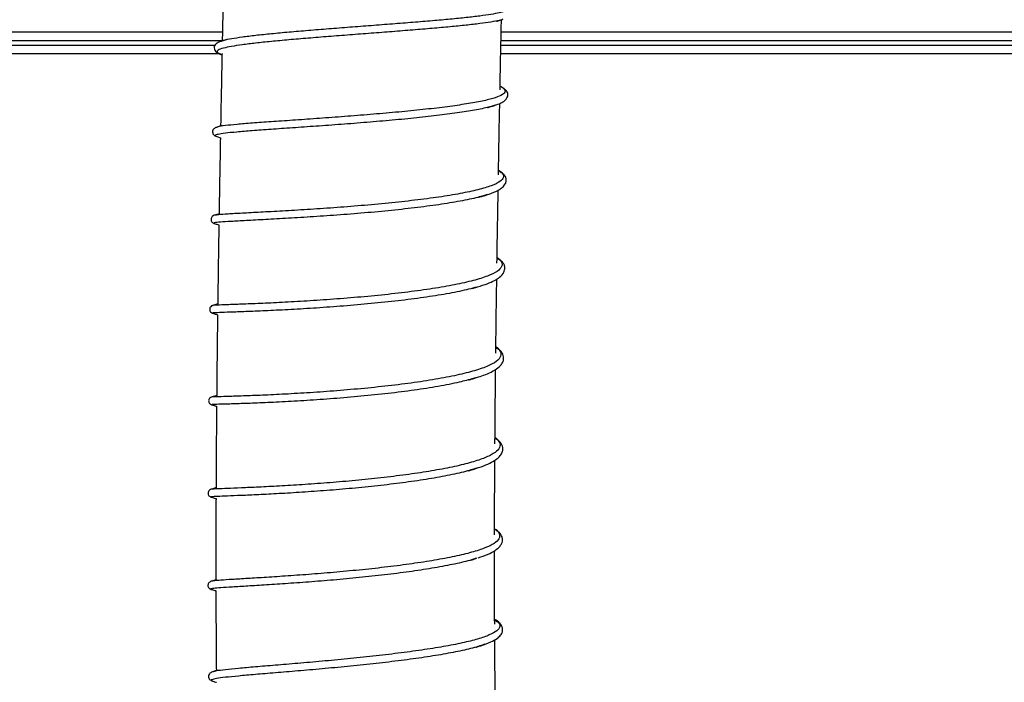
# Model space of a CAD drawing. Units: millimetres. Extents: x 75 to 6225, y 75 to 4380.
# Drawn here: x 1085 to 1332, y 3130 to 3297 of the extents above; entities that cross this region are included whole.
import ezdxf

# ---------------------------------------------------------------- set-up
doc = ezdxf.new("R2010")
doc.units = ezdxf.units.MM
doc.header["$LTSCALE"] = 15

msp = doc.modelspace()

# ---------------------------------------------------------------- linework, layer by layer
at = {"lineweight": 25}
for p, q in [((1206.382, 3296.731), (1206.031, 3296.627)), ((1135.91, 3293.472), (767.09, 3293.472)), ((1577.19, 3293.472), (1205.921, 3293.472)), ((1134.08, 3290.113), (897.7, 3290.113)), ((967.372, 3291.422), (1135.868, 3291.422)), ((1135.941, 3291.294), (1135.626, 3291.179)), ((1447.7, 3290.113), (1205.852, 3290.113)), ((1205.879, 3291.422), (1378.027, 3291.422)), ((1135.322, 3288.063), (899.75, 3288.063)), ((1135.558, 3287.93), (1135.621, 3287.913)), ((1135.574, 3287.914), (1135.796, 3287.839)), ((1445.65, 3288.063), (1205.811, 3288.063)), ((1204.454, 3275.188), (1203.689, 3274.936)), ((1134.487, 3267.248), (1135.392, 3266.946)), ((1134.523, 3267.247), (1134.55, 3267.228)), ((1134.684, 3269.652), (1134.604, 3269.62)), ((1202.447, 3252.711), (1201.474, 3252.419)), ((1133.952, 3245.458), (1133.96, 3245.45)), ((1199.991, 3229.507), (1199.853, 3229.459)), ((1199.06, 3206.5), (1199.753, 3206.729)), ((1199.73, 3183.956), (1198.762, 3183.668)), ((1199.738, 3161.338), (1199.422, 3161.235)), ((1199.536, 3161.234), (1199.835, 3161.342)), ((1133.181, 3155.553), (1133.141, 3155.545)), ((1133.194, 3153.529), (1133.218, 3153.52)), ((1201.838, 3139.763), (1200.719, 3139.374)), ((1133.537, 3132.815), (1133.391, 3132.779)), ((1133.439, 3130.501), (1133.605, 3130.458))]:
    msp.add_line(p, q, dxfattribs=at)
for points, knots in [([(1136.219, 3308.433), (1136.189, 3306.987), (1136.114, 3303.4), (1135.995, 3297.676), (1135.908, 3293.4), (1135.865, 3291.266)], [0, 0, 0, 0, 0.2527349, 0.6269976, 1, 1, 1, 1]), ([(1206.562, 3299.742), (1206.748, 3299.676), (1207.312, 3299.476), (1207.417, 3299.144), (1206.906, 3298.747), (1205.552, 3298.35), (1203.462, 3297.953), (1200.671, 3297.554), (1197.228, 3297.154), (1193.202, 3296.752), (1188.699, 3296.348), (1183.812, 3295.942), (1178.64, 3295.534), (1173.3, 3295.124), (1167.91, 3294.713), (1162.584, 3294.301), (1157.444, 3293.889), (1152.6, 3293.477), (1148.147, 3293.064), (1144.196, 3292.651), (1140.82, 3292.237), (1138.17, 3291.822), (1136.488, 3291.508), (1136.035, 3291.331), (1135.941, 3291.294)], [0, 0, 0, 0, 0.0236367, 0.0717871, 0.1199386, 0.1680958, 0.2162645, 0.2644358, 0.3126103, 0.3607898, 0.4089793, 0.4571668, 0.5053574, 0.5535522, 0.6017517, 0.649946, 0.6981407, 0.746339, 0.794535, 0.8427254, 0.8909123, 0.9391022, 0.9872842, 1, 1, 1, 1]), ([(1206.031, 3296.627), (1205.834, 3296.563), (1205.228, 3296.368), (1203.396, 3296.039), (1200.639, 3295.641), (1197.186, 3295.241), (1193.163, 3294.839), (1188.659, 3294.434), (1183.773, 3294.028), (1178.6, 3293.62), (1173.261, 3293.21), (1167.871, 3292.8), (1162.545, 3292.388), (1157.405, 3291.976), (1152.56, 3291.563), (1148.109, 3291.15), (1144.154, 3290.737), (1140.794, 3290.323), (1138.083, 3289.908), (1135.95, 3289.464), (1134.609, 3288.988), (1134.461, 3288.478), (1134.811, 3288.126), (1135.521, 3287.939), (1135.558, 3287.93)], [0, 0, 0, 0, 0.0226572, 0.0699144, 0.1171756, 0.1644418, 0.211715, 0.2590006, 0.3062866, 0.3535785, 0.4008775, 0.4481838, 0.4954879, 0.5427951, 0.5901084, 0.6374217, 0.6847317, 0.7320399, 0.7793527, 0.8266587, 0.8833966, 0.9401343, 0.9968656, 1, 1, 1, 1]), ([(1204.783, 3296.231), (1204.921, 3296.272), (1205.371, 3296.405), (1205.822, 3296.537), (1206.135, 3296.629)], [0, 0, 0, 0, 0.3057449, 1, 1, 1, 1]), ([(1205.633, 3278.998), (1205.662, 3280.517), (1205.738, 3284.451), (1205.856, 3290.315), (1205.945, 3294.659), (1205.984, 3296.585)], [0, 0, 0, 0, 0.2590958, 0.6714437, 1, 1, 1, 1]), ([(1135.836, 3291.292), (1135.375, 3291.129), (1134.424, 3290.792), (1133.683, 3289.864), (1134.004, 3288.625), (1135.048, 3288.153), (1135.574, 3287.914)], [0, 0, 0, 0, 0.2329509, 0.4797032, 0.7376501, 1, 1, 1, 1]), ([(1137.191, 3291.692), (1137.053, 3291.651), (1136.601, 3291.517), (1136.15, 3291.384), (1135.836, 3291.292)], [0, 0, 0, 0, 0.3054166, 1, 1, 1, 1]), ([(1135.802, 3288.17), (1135.772, 3286.647), (1135.676, 3281.865), (1135.556, 3275.778), (1135.472, 3271.216), (1135.448, 3269.909)], [0, 0, 0, 0, 0.2500385, 0.7851522, 1, 1, 1, 1]), ([(1205.65, 3279.86), (1205.697, 3279.842), (1206.466, 3279.557), (1206.945, 3279.002), (1206.915, 3278.204), (1205.638, 3277.417), (1203.306, 3276.648), (1199.916, 3275.904), (1195.615, 3275.19), (1190.537, 3274.512), (1184.818, 3273.875), (1178.655, 3273.281), (1172.24, 3272.731), (1165.769, 3272.228), (1159.451, 3271.77), (1153.473, 3271.354), (1148.034, 3270.977), (1143.313, 3270.634), (1139.406, 3270.317), (1136.571, 3270.018), (1134.997, 3269.8), (1134.738, 3269.678), (1134.684, 3269.652)], [0, 0, 0, 0, 0.00361449, 0.05813244, 0.11265648, 0.16719338, 0.22172917, 0.27627075, 0.33082436, 0.38537657, 0.43993213, 0.49449749, 0.54906053, 0.60362317, 0.65819248, 0.71275852, 0.76732021, 0.82188533, 0.87644687, 0.93100092, 0.98555579, 1, 1, 1, 1]), ([(1203.802, 3274.937), (1204.387, 3275.127), (1205.479, 3275.482), (1206.56, 3276.073), (1207.215, 3276.646), (1207.53, 3277.183), (1207.624, 3277.632), (1207.581, 3278.121), (1207.358, 3278.658), (1206.842, 3279.193), (1206.28, 3279.609), (1205.743, 3279.82), (1205.649, 3279.857)], [0, 0, 0, 0, 0.1621172, 0.3030005, 0.4222014, 0.5192265, 0.5936796, 0.6453502, 0.7207971, 0.829173, 0.9700531, 1, 1, 1, 1]), ([(1203.689, 3274.936), (1203.499, 3274.87), (1202.562, 3274.548), (1199.827, 3273.992), (1195.592, 3273.278), (1190.496, 3272.6), (1184.782, 3271.962), (1178.618, 3271.369), (1172.204, 3270.819), (1165.732, 3270.316), (1159.414, 3269.859), (1153.436, 3269.443), (1147.999, 3269.066), (1143.273, 3268.723), (1139.386, 3268.405), (1136.476, 3268.107), (1134.67, 3267.818), (1133.887, 3267.537), (1134.315, 3267.342), (1134.523, 3267.247)], [0, 0, 0, 0, 0.0157831, 0.077504, 0.1392406, 0.2009781, 0.262722, 0.3244801, 0.3862385, 0.4479997, 0.5097715, 0.5715425, 0.6333113, 0.6950863, 0.7568592, 0.8186251, 0.8803931, 0.9421584, 1, 1, 1, 1]), ([(1202.464, 3274.542), (1202.6, 3274.583), (1203.046, 3274.714), (1203.492, 3274.846), (1203.802, 3274.937)], [0, 0, 0, 0, 0.3066434, 1, 1, 1, 1]), ([(1205.234, 3257.641), (1205.238, 3257.882), (1205.316, 3262.489), (1205.428, 3268.47), (1205.54, 3274.213), (1205.567, 3275.581)], [0, 0, 0, 0, 0.0403691, 0.7713382, 1, 1, 1, 1]), ([(1135.908, 3270.045), (1135.773, 3270.005), (1135.326, 3269.874), (1134.881, 3269.743), (1134.57, 3269.651)], [0, 0, 0, 0, 0.3014167, 1, 1, 1, 1]), ([(1134.57, 3269.651), (1134.33, 3269.563), (1133.83, 3269.379), (1133.316, 3268.686), (1133.535, 3267.702), (1134.168, 3267.401), (1134.487, 3267.248)], [0, 0, 0, 0, 0.2266353, 0.4725234, 0.733892, 1, 1, 1, 1]), ([(1135.392, 3266.946), (1135.37, 3265.758), (1135.279, 3260.858), (1135.166, 3254.489), (1135.083, 3249.311), (1135.059, 3247.839)], [0, 0, 0, 0, 0.1863776, 0.7687255, 1, 1, 1, 1]), ([(1205.252, 3258.669), (1205.555, 3258.493), (1206.487, 3257.951), (1206.661, 3257.039), (1205.834, 3255.953), (1203.627, 3254.898), (1200.246, 3253.887), (1195.788, 3252.934), (1190.387, 3252.052), (1184.27, 3251.249), (1177.644, 3250.531), (1170.743, 3249.904), (1163.824, 3249.365), (1157.128, 3248.913), (1150.909, 3248.543), (1145.374, 3248.243), (1140.722, 3248.002), (1137.172, 3247.807), (1134.703, 3247.642), (1134.143, 3247.538), (1133.866, 3247.487)], [0, 0, 0, 0, 0.027618, 0.084862, 0.1421039, 0.1993503, 0.2566085, 0.3138637, 0.3711229, 0.4283925, 0.4856573, 0.542925, 0.6002002, 0.6574684, 0.7147386, 0.7720126, 0.829278, 0.8865452, 0.9438125, 1, 1, 1, 1]), ([(1201.634, 3252.419), (1202.5, 3252.697), (1204.109, 3253.212), (1205.677, 3254.033), (1206.543, 3254.744), (1206.961, 3255.323), (1207.14, 3255.761), (1207.202, 3256.111), (1207.204, 3256.423), (1207.159, 3256.73), (1207.059, 3257.046), (1206.857, 3257.437), (1206.436, 3257.945), (1205.938, 3258.397), (1205.4, 3258.677), (1205.253, 3258.753)], [0, 0, 0, 0, 0.17226093, 0.3199416, 0.44256474, 0.51779795, 0.5784923, 0.62453421, 0.6558731, 0.68528159, 0.72743872, 0.78231039, 0.84980128, 0.95918731, 1, 1, 1, 1]), ([(1201.474, 3252.419), (1201.014, 3252.274), (1199.481, 3251.791), (1195.713, 3251.027), (1190.365, 3250.142), (1184.234, 3249.34), (1177.612, 3248.622), (1170.71, 3247.995), (1163.792, 3247.456), (1157.095, 3247.004), (1150.877, 3246.634), (1145.34, 3246.334), (1140.697, 3246.094), (1137.116, 3245.899), (1134.747, 3245.732), (1133.607, 3245.593), (1133.851, 3245.498), (1133.952, 3245.458)], [0, 0, 0, 0, 0.0302699, 0.1009851, 0.1717072, 0.2424442, 0.3131777, 0.3839172, 0.4546684, 0.5254135, 0.5961634, 0.6669201, 0.7376678, 0.8084194, 0.8791721, 0.9499142, 1, 1, 1, 1]), ([(1200.336, 3252.039), (1200.504, 3252.088), (1200.936, 3252.215), (1201.369, 3252.342), (1201.634, 3252.419)], [0, 0, 0, 0, 0.38962, 1, 1, 1, 1]), ([(1204.873, 3235.488), (1204.916, 3238.398), (1205.008, 3244.508), (1205.114, 3250.627), (1205.17, 3253.83)], [0, 0, 0, 0, 0.476303, 1, 1, 1, 1]), ([(1133.863, 3247.49), (1133.666, 3247.405), (1133.259, 3247.229), (1132.933, 3246.486), (1133.238, 3245.732), (1133.642, 3245.544), (1133.837, 3245.453)], [0, 0, 0, 0, 0.24214887, 0.49987021, 0.75768079, 1, 1, 1, 1]), ([(1135.188, 3247.877), (1135.015, 3247.826), (1134.572, 3247.697), (1134.131, 3247.568), (1133.863, 3247.49)], [0, 0, 0, 0, 0.3921725, 1, 1, 1, 1]), ([(1133.837, 3245.453), (1134.14, 3245.354), (1134.532, 3245.226), (1134.925, 3245.097), (1135.014, 3245.067)], [0, 0, 0, 0, 0.774231, 1, 1, 1, 1]), ([(1135.014, 3245.067), (1134.989, 3243.529), (1134.896, 3237.832), (1134.797, 3231.215), (1134.734, 3226.136), (1134.722, 3225.211)], [0, 0, 0, 0, 0.2322774, 0.8601775, 1, 1, 1, 1]), ([(1204.892, 3236.748), (1205.174, 3236.566), (1206.101, 3235.969), (1206.322, 3234.946), (1205.525, 3233.707), (1203.389, 3232.503), (1200.067, 3231.354), (1195.63, 3230.278), (1190.282, 3229.289), (1184.192, 3228.397), (1177.578, 3227.616), (1170.69, 3226.943), (1163.766, 3226.384), (1157.064, 3225.935), (1150.811, 3225.585), (1145.245, 3225.326), (1140.579, 3225.142), (1136.914, 3225.016), (1134.556, 3224.928), (1133.449, 3224.877), (1133.547, 3224.844), (1133.566, 3224.838)], [0, 0, 0, 0, 0.0247765, 0.0813327, 0.1378923, 0.194461, 0.2510249, 0.3075935, 0.3641692, 0.4207397, 0.4773157, 0.5338956, 0.59047, 0.6470503, 0.7036308, 0.7602059, 0.816787, 0.8733649, 0.9299381, 0.9865174, 1, 1, 1, 1]), ([(1200.017, 3229.507), (1200.857, 3229.769), (1202.468, 3230.273), (1204.25, 3231.078), (1205.708, 3231.993), (1206.689, 3233.09), (1206.928, 3234.235), (1206.691, 3235.1), (1206.252, 3235.769), (1205.681, 3236.351), (1205.141, 3236.702), (1204.894, 3236.863)], [0, 0, 0, 0, 0.1395271, 0.2678776, 0.3850496, 0.5394949, 0.6767913, 0.7640554, 0.8477086, 0.930383, 1, 1, 1, 1]), ([(1204.575, 3212.82), (1204.604, 3215.439), (1204.674, 3221.658), (1204.762, 3227.881), (1204.814, 3231.484)], [0, 0, 0, 0, 0.4210983, 1, 1, 1, 1]), ([(1199.853, 3229.459), (1198.453, 3229.096), (1195.652, 3228.368), (1190.241, 3227.383), (1184.168, 3226.491), (1177.55, 3225.709), (1170.663, 3225.037), (1163.739, 3224.478), (1157.037, 3224.028), (1150.785, 3223.678), (1145.219, 3223.419), (1140.551, 3223.236), (1136.896, 3223.11), (1134.503, 3223.022), (1133.35, 3222.963), (1133.52, 3222.921), (1133.581, 3222.906)], [0, 0, 0, 0, 0.0737359, 0.1474819, 0.2212224, 0.2949713, 0.3687266, 0.4424763, 0.516235, 0.5899953, 0.6637499, 0.7375134, 0.8112735, 0.8850284, 0.9587916, 1, 1, 1, 1]), ([(1198.746, 3229.136), (1198.875, 3229.174), (1199.297, 3229.297), (1199.722, 3229.421), (1200.017, 3229.507)], [0, 0, 0, 0, 0.3056003, 1, 1, 1, 1]), ([(1134.755, 3225.221), (1134.662, 3225.193), (1134.227, 3225.066), (1133.793, 3224.94), (1133.452, 3224.84)], [0, 0, 0, 0, 0.2152926, 1, 1, 1, 1]), ([(1133.452, 3224.84), (1133.275, 3224.76), (1133, 3224.635), (1132.758, 3224.245), (1132.684, 3223.884), (1132.748, 3223.52), (1132.978, 3223.124), (1133.25, 3222.992), (1133.424, 3222.907)], [0, 0, 0, 0, 0.2326168, 0.3635514, 0.5001542, 0.6367302, 0.767592, 1, 1, 1, 1]), ([(1133.424, 3222.907), (1133.724, 3222.811), (1134.144, 3222.676), (1134.567, 3222.54), (1134.688, 3222.501)], [0, 0, 0, 0, 0.7145997, 1, 1, 1, 1]), ([(1134.688, 3222.501), (1134.654, 3219.934), (1134.565, 3213.168), (1134.5, 3206.406), (1134.459, 3202.21)], [0, 0, 0, 0, 0.3795364, 1, 1, 1, 1]), ([(1204.592, 3214.282), (1204.856, 3214.106), (1205.782, 3213.49), (1206.01, 3212.42), (1205.303, 3211.101), (1203.219, 3209.818), (1199.93, 3208.594), (1195.562, 3207.447), (1190.245, 3206.394), (1184.179, 3205.449), (1177.594, 3204.619), (1170.71, 3203.911), (1163.788, 3203.326), (1157.066, 3202.857), (1150.799, 3202.501), (1145.206, 3202.244), (1140.478, 3202.068), (1136.793, 3201.958), (1134.369, 3201.891), (1133.187, 3201.858), (1133.293, 3201.835), (1133.32, 3201.829)], [0, 0, 0, 0, 0.0225175, 0.078869, 0.1352243, 0.191574, 0.24793, 0.3042871, 0.36064, 0.4170001, 0.4733589, 0.5297146, 0.5860782, 0.6424379, 0.698796, 0.755162, 0.8115222, 0.8678819, 0.9242492, 0.9806096, 1, 1, 1, 1]), ([(1199.753, 3206.729), (1200.363, 3206.921), (1201.749, 3207.358), (1203.392, 3208.08), (1204.913, 3208.949), (1205.915, 3209.831), (1206.377, 3210.63), (1206.52, 3211.176), (1206.561, 3211.592), (1206.524, 3212.067), (1206.319, 3212.7), (1205.776, 3213.527), (1205.016, 3214.103), (1204.593, 3214.423)], [0, 0, 0, 0, 0.0957203, 0.2177507, 0.3284481, 0.4706571, 0.5787002, 0.6196843, 0.6521026, 0.6976577, 0.7713461, 0.8729591, 1, 1, 1, 1]), ([(1204.365, 3190.057), (1204.372, 3191.262), (1204.407, 3197.164), (1204.465, 3203.4), (1204.524, 3208.433), (1204.528, 3208.769)], [0, 0, 0, 0, 0.1932036, 0.9461381, 1, 1, 1, 1]), ([(1198.968, 3206.501), (1197.825, 3206.182), (1195.295, 3205.475), (1190.206, 3204.49), (1184.163, 3203.544), (1177.572, 3202.713), (1170.691, 3202.006), (1163.768, 3201.421), (1157.047, 3200.952), (1150.78, 3200.596), (1145.187, 3200.339), (1140.458, 3200.163), (1136.779, 3200.053), (1134.334, 3199.986), (1133.119, 3199.949), (1133.267, 3199.923), (1133.319, 3199.913)], [0, 0, 0, 0, 0.0617169, 0.1365306, 0.2113542, 0.2861762, 0.3609945, 0.4358236, 0.5106479, 0.5854704, 0.6603038, 0.7351298, 0.8099557, 0.884792, 0.9596195, 1, 1, 1, 1]), ([(1197.809, 3206.134), (1197.934, 3206.171), (1198.349, 3206.293), (1198.767, 3206.415), (1199.06, 3206.5)], [0, 0, 0, 0, 0.3014831, 1, 1, 1, 1]), ([(1199.756, 3206.712), (1199.747, 3206.708), (1199.549, 3206.634), (1199.252, 3206.566), (1198.968, 3206.501)], [0, 0, 0, 0, 0.044129, 1, 1, 1, 1]), ([(1133.171, 3201.83), (1133.089, 3201.799), (1132.915, 3201.734), (1132.677, 3201.531), (1132.495, 3201.239), (1132.424, 3200.879), (1132.489, 3200.519), (1132.666, 3200.223), (1132.9, 3200.016), (1133.074, 3199.947), (1133.156, 3199.915)], [0, 0, 0, 0, 0.10650219, 0.22680472, 0.35954174, 0.49986079, 0.64020286, 0.77300324, 0.89339584, 1, 1, 1, 1]), ([(1134.475, 3202.214), (1134.304, 3202.164), (1133.869, 3202.035), (1133.435, 3201.908), (1133.171, 3201.83)], [0, 0, 0, 0, 0.39280593, 1, 1, 1, 1]), ([(1133.156, 3199.915), (1133.455, 3199.821), (1133.881, 3199.687), (1134.309, 3199.552), (1134.436, 3199.512)], [0, 0, 0, 0, 0.7043844, 1, 1, 1, 1]), ([(1134.436, 3199.512), (1134.398, 3195.164), (1134.338, 3188.341), (1134.313, 3181.514), (1134.304, 3179.038)], [0, 0, 0, 0, 0.6372084, 1, 1, 1, 1]), ([(1204.374, 3191.493), (1204.616, 3191.334), (1205.488, 3190.763), (1205.792, 3189.764), (1205.301, 3188.521), (1203.596, 3187.305), (1200.857, 3186.133), (1197.112, 3185.022), (1192.488, 3183.987), (1187.151, 3183.038), (1181.249, 3182.185), (1174.969, 3181.435), (1168.516, 3180.788), (1162.085, 3180.245), (1155.887, 3179.804), (1150.107, 3179.456), (1144.923, 3179.19), (1140.526, 3178.997), (1137.007, 3178.861), (1134.547, 3178.764), (1133.232, 3178.703), (1133.186, 3178.666), (1133.17, 3178.653)], [0, 0, 0, 0, 0.0203366, 0.0731433, 0.1259456, 0.178752, 0.231558, 0.2843588, 0.337163, 0.3899689, 0.4427693, 0.4955722, 0.5483792, 0.6011806, 0.6539839, 0.7067933, 0.7595971, 0.8124024, 0.8652152, 0.9180225, 0.9708312, 1, 1, 1, 1]), ([(1198.903, 3183.666), (1199.817, 3183.957), (1201.564, 3184.515), (1203.488, 3185.396), (1204.856, 3186.254), (1205.753, 3187.114), (1206.26, 3187.984), (1206.435, 3188.998), (1206.015, 3190.164), (1205.227, 3191.082), (1204.494, 3191.533), (1204.374, 3191.606)], [0, 0, 0, 0, 0.1402587, 0.267971, 0.3830361, 0.4852862, 0.5812828, 0.6774661, 0.8215132, 0.9707747, 1, 1, 1, 1]), ([(1204.268, 3167.237), (1204.272, 3170.977), (1204.28, 3177.228), (1204.323, 3183.474), (1204.34, 3185.984)], [0, 0, 0, 0, 0.5982308, 1, 1, 1, 1]), ([(1198.762, 3183.668), (1198.18, 3183.486), (1196.399, 3182.932), (1192.445, 3182.084), (1187.147, 3181.132), (1181.235, 3180.279), (1174.958, 3179.529), (1168.505, 3178.882), (1162.074, 3178.339), (1155.877, 3177.899), (1150.097, 3177.55), (1144.914, 3177.284), (1140.515, 3177.091), (1137.002, 3176.955), (1134.522, 3176.858), (1133.105, 3176.789), (1133.083, 3176.744), (1133.072, 3176.723)], [0, 0, 0, 0, 0.0337754, 0.1033153, 0.1728569, 0.2423905, 0.3119268, 0.3814678, 0.4510008, 0.5205359, 0.5900783, 0.6596131, 0.7291496, 0.7986958, 0.8682348, 0.9377756, 1, 1, 1, 1]), ([(1197.654, 3183.294), (1197.781, 3183.332), (1198.195, 3183.455), (1198.612, 3183.579), (1198.903, 3183.666)], [0, 0, 0, 0, 0.305012, 1, 1, 1, 1]), ([(1133.032, 3178.654), (1132.93, 3178.613), (1132.716, 3178.528), (1132.449, 3178.256), (1132.295, 3177.896), (1132.291, 3177.51), (1132.416, 3177.182), (1132.664, 3176.877), (1132.884, 3176.782), (1133.022, 3176.722)], [0, 0, 0, 0, 0.1284535, 0.266391, 0.4092634, 0.5497302, 0.6810265, 0.7996788, 1, 1, 1, 1]), ([(1134.333, 3179.046), (1134.202, 3179.007), (1133.766, 3178.875), (1133.334, 3178.745), (1133.032, 3178.654)], [0, 0, 0, 0, 0.3012281, 1, 1, 1, 1]), ([(1133.022, 3176.722), (1133.323, 3176.629), (1133.745, 3176.497), (1134.17, 3176.365), (1134.292, 3176.327)], [0, 0, 0, 0, 0.7134411, 1, 1, 1, 1]), ([(1134.292, 3176.327), (1134.283, 3174.409), (1134.249, 3167.613), (1134.258, 3160.81), (1134.265, 3155.925)], [0, 0, 0, 0, 0.2821078, 1, 1, 1, 1]), ([(1204.271, 3168.697), (1204.311, 3168.676), (1205.08, 3168.263), (1205.56, 3167.44), (1205.562, 3166.248), (1204.323, 3165.069), (1202.008, 3163.923), (1198.643, 3162.826), (1194.374, 3161.789), (1189.312, 3160.824), (1183.611, 3159.943), (1177.469, 3159.148), (1171.066, 3158.445), (1164.606, 3157.836), (1158.293, 3157.316), (1152.318, 3156.881), (1146.887, 3156.526), (1142.155, 3156.239), (1138.254, 3156.007), (1135.387, 3155.819), (1133.607, 3155.674), (1133.307, 3155.589), (1133.181, 3155.553)], [0, 0, 0, 0, 0.0029098, 0.0561719, 0.1094358, 0.162699, 0.2159548, 0.2692118, 0.3224703, 0.3757215, 0.4289734, 0.4822294, 0.5354788, 0.588729, 0.6419857, 0.6952366, 0.748489, 0.8017496, 0.8550054, 0.9082634, 0.9615306, 1, 1, 1, 1]), ([(1200.165, 3161.461), (1200.981, 3161.736), (1202.684, 3162.309), (1204.378, 3163.237), (1205.481, 3164.14), (1206.018, 3164.91), (1206.219, 3165.501), (1206.263, 3165.953), (1206.232, 3166.356), (1206.128, 3166.775), (1205.872, 3167.321), (1205.285, 3167.976), (1204.788, 3168.454), (1204.305, 3168.706), (1204.271, 3168.724)], [0, 0, 0, 0, 0.1425702, 0.2974004, 0.4254862, 0.5263394, 0.5995657, 0.6449577, 0.6779818, 0.7209443, 0.7939176, 0.8847371, 0.9920449, 1, 1, 1, 1]), ([(1199.422, 3161.235), (1199.12, 3161.132), (1197.734, 3160.663), (1194.327, 3159.884), (1189.323, 3158.916), (1183.607, 3158.036), (1177.469, 3157.241), (1171.065, 3156.537), (1164.606, 3155.928), (1158.293, 3155.409), (1152.319, 3154.974), (1146.889, 3154.619), (1142.154, 3154.331), (1138.265, 3154.099), (1135.354, 3153.911), (1133.56, 3153.751), (1132.8, 3153.63), (1133.096, 3153.554), (1133.194, 3153.529)], [0, 0, 0, 0, 0.0188855, 0.08659, 0.154284, 0.2219773, 0.2896744, 0.3573614, 0.425048, 0.4927414, 0.5604261, 0.6281115, 0.6958064, 0.7634943, 0.8311847, 0.8988865, 0.966583, 1, 1, 1, 1]), ([(1198.269, 3160.847), (1198.396, 3160.885), (1198.816, 3161.014), (1199.239, 3161.144), (1199.536, 3161.234)], [0, 0, 0, 0, 0.3003258, 1, 1, 1, 1]), ([(1204.296, 3144.754), (1204.296, 3144.821), (1204.25, 3150.636), (1204.243, 3156.796), (1204.257, 3162.886), (1204.258, 3163.239)], [0, 0, 0, 0, 0.0107182, 0.9426198, 1, 1, 1, 1]), ([(1134.381, 3155.962), (1134.247, 3155.92), (1133.806, 3155.783), (1133.368, 3155.646), (1133.064, 3155.552)], [0, 0, 0, 0, 0.3047196, 1, 1, 1, 1]), ([(1133.064, 3155.552), (1132.83, 3155.436), (1132.361, 3155.203), (1132.174, 3154.337), (1132.579, 3153.723), (1132.915, 3153.587), (1133.072, 3153.523)], [0, 0, 0, 0, 0.267199, 0.5359061, 0.7826362, 1, 1, 1, 1]), ([(1133.072, 3153.523), (1133.378, 3153.429), (1133.775, 3153.306), (1134.174, 3153.183), (1134.267, 3153.155)], [0, 0, 0, 0, 0.7686848, 1, 1, 1, 1]), ([(1134.267, 3153.155), (1134.279, 3147.343), (1134.292, 3140.67), (1134.371, 3133.984), (1134.382, 3133.121)], [0, 0, 0, 0, 0.8707841, 1, 1, 1, 1]), ([(1204.292, 3145.873), (1204.624, 3145.664), (1205.516, 3145.101), (1205.729, 3144.172), (1205.013, 3143.104), (1203.108, 3142.054), (1200.173, 3141.034), (1196.264, 3140.055), (1191.495, 3139.128), (1186.042, 3138.259), (1180.064, 3137.453), (1173.742, 3136.717), (1167.286, 3136.05), (1160.89, 3135.451), (1154.766, 3134.92), (1149.094, 3134.448), (1144.062, 3134.032), (1139.82, 3133.663), (1136.531, 3133.332), (1134.346, 3133.053), (1133.78, 3132.887), (1133.537, 3132.815)], [0, 0, 0, 0, 0.0322422, 0.0867674, 0.1412829, 0.1957969, 0.250312, 0.3048175, 0.3593213, 0.4138286, 0.4683276, 0.5228257, 0.57733, 0.6318276, 0.6863315, 0.7408395, 0.795346, 0.8498589, 0.9043728, 0.9588898, 1, 1, 1, 1]), ([(1200.822, 3139.375), (1201.699, 3139.679), (1203.326, 3140.244), (1204.885, 3141.132), (1205.832, 3141.972), (1206.257, 3142.77), (1206.328, 3143.528), (1206.143, 3144.268), (1205.607, 3145.027), (1205.021, 3145.58), (1204.424, 3145.883), (1204.292, 3145.95)], [0, 0, 0, 0, 0.17690717, 0.32843434, 0.45561269, 0.57779334, 0.65975746, 0.74190564, 0.83855665, 0.96424696, 1, 1, 1, 1]), ([(1200.719, 3139.374), (1200.493, 3139.293), (1199.32, 3138.871), (1196.225, 3138.147), (1191.52, 3137.218), (1186.051, 3136.349), (1180.077, 3135.543), (1173.754, 3134.807), (1167.299, 3134.14), (1160.904, 3133.541), (1154.78, 3133.009), (1149.108, 3132.538), (1144.075, 3132.121), (1139.84, 3131.752), (1136.528, 3131.421), (1134.236, 3131.118), (1133.138, 3130.832), (1132.895, 3130.631), (1133.365, 3130.518), (1133.439, 3130.501)], [0, 0, 0, 0, 0.015465, 0.0803014, 0.1451337, 0.2099681, 0.2747902, 0.3396089, 0.4044325, 0.4692458, 0.5340643, 0.5988859, 0.6637041, 0.7285288, 0.7933538, 0.8581823, 0.9230186, 0.9878548, 1, 1, 1, 1]), ([(1199.538, 3138.967), (1199.666, 3139.008), (1200.093, 3139.143), (1200.522, 3139.279), (1200.822, 3139.375)], [0, 0, 0, 0, 0.3008022, 1, 1, 1, 1]), ([(1204.496, 3122.52), (1204.475, 3123.98), (1204.388, 3130.105), (1204.353, 3136.222), (1204.327, 3140.881)], [0, 0, 0, 0, 0.23832193, 1, 1, 1, 1]), ([(1133.429, 3132.813), (1133.12, 3132.668), (1132.508, 3132.38), (1132.281, 3131.415), (1132.772, 3130.729), (1133.246, 3130.547), (1133.473, 3130.461)], [0, 0, 0, 0, 0.266797, 0.528873, 0.7745983, 1, 1, 1, 1]), ([(1134.757, 3133.242), (1134.622, 3133.198), (1134.178, 3133.055), (1133.736, 3132.912), (1133.429, 3132.813)], [0, 0, 0, 0, 0.3040255, 1, 1, 1, 1]), ([(1133.473, 3130.461), (1133.783, 3130.366), (1134.097, 3130.271), (1134.412, 3130.175), (1134.415, 3130.174)], [0, 0, 0, 0, 0.9889021, 1, 1, 1, 1])]:
    msp.add_open_spline(points, degree=3, knots=knots, dxfattribs=at)

doc.saveas('drawing.dxf')
